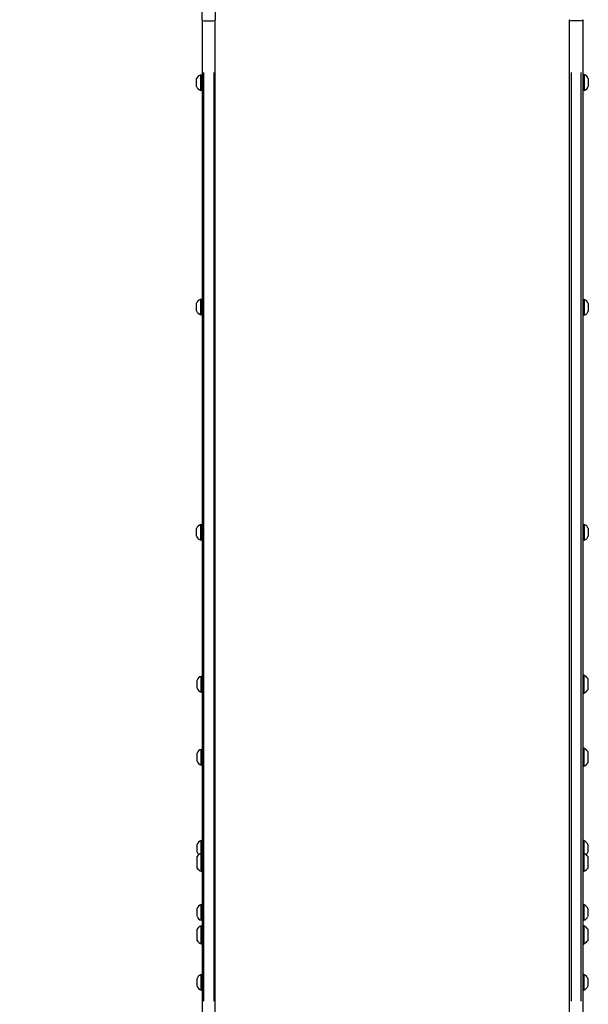
# Model space of a CAD drawing. Units: millimetres. Extents: x -632 to 22432, y 7 to 15606.
# Drawn here: x 2396 to 3086, y 2873 to 4067 of the extents above; entities that cross this region are included whole.
import ezdxf

# ---------------------------------------------------------------- set-up
doc = ezdxf.new("R2010")
doc.units = ezdxf.units.MM
doc.header["$MEASUREMENT"] = 0
doc.styles.get("Standard").update_dxf_attribs({"font": 'square721_bt_roman.ttf'})
doc.dimstyles.get("Standard").update_dxf_attribs({"dimtxt": 200, "dimasz": 100, "dimexe": 0.18, "dimexo": 0.0625, "dimgap": 40, "dimtad": 1, "dimdec": 0, "dimlfac": 0.1, "dimrnd": 5, "dimzin": 0, "dimdsep": 46, "dimtxsty": 'Standard', "dimcen": 0.09, "dimse1": 1, "dimse2": 1, "dimadec": 0, "dimazin": 0, "dimtfac": 1, "dimtdec": 0, "dimtofl": 0, "dimtmove": 0, "dimatfit": 3, "dimfxl": 1, "dimtolj": 1, "dimtzin": 0, "dimarcsym": 0})

# ---------------------------------------------------------------- blocks, each defined once
blk = doc.blocks.new('*D6')
at = {"color": 0, "lineweight": -2, "transparency": 16777216}
blk.add_line((-123.1, 7735.8), (-123.1, 256.7), dxfattribs=at)
at = {"color": 0, "transparency": 16777216}
for points in [[(-164.8, 7735.8), (-81.4, 7735.8), (-123.1, 7985.8)], [(-164.8, 256.7), (-81.4, 256.7), (-123.1, 6.7)]]:
    blk.add_solid(points, dxfattribs=at)
at = {"layer": 'Defpoints', "color": 0, "transparency": 16777216}
for p in [(3075.1, 7985.8), (-123.1, 6.7), (3071.1, 6.7)]:
    blk.add_point(p, dxfattribs=at)
at = {"color": 0, "transparency": 16777216, "insert": (-402.3, 3996.2), "char_height": 350, "attachment_point": 5, "rotation": 90}
blk.add_mtext('\\A1;800', dxfattribs=at)

msp = doc.modelspace()

# ---------------------------------------------------------------- linework, layer by layer
for p, q in [((2617.1, 4067.5), (2617.1, 4191.5)), ((2633.1, 4191.5), (2633.1, 4067.5)), ((2617.1, 4067.5), (2617.1, 2817.3)), ((2619.7, 4066.2), (2630.5, 4066.2)), ((2633.1, 2817.3), (2633.1, 4067.5)), ((3063.1, 2817.3), (3063.1, 4067.5)), ((3076.5, 4066.2), (3065.7, 4066.2)), ((3079.1, 4067.5), (3079.1, 2817.3)), ((2619.1, 2876.7), (2619.1, 4003.6)), ((2631.1, 4003.6), (2631.1, 2876.7)), ((3065.1, 4003.6), (3065.1, 2876.7)), ((3077.1, 2876.7), (3077.1, 4003.6)), ((2610.4, 3986.5), (2610.4, 3996)), ((2615.4, 3981.7), (2615.4, 4000.7)), ((2616.6, 3982.9), (2616.6, 3999.5)), ((3079.6, 3999.6), (3079.6, 3983)), ((3080.8, 4000.8), (3080.8, 3981.8)), ((3085.8, 3996.1), (3085.8, 3986.6)), ((2615.4, 3709.5), (2615.4, 3728.5)), ((2616.6, 3710.7), (2616.6, 3727.3)), ((3079.6, 3726.8), (3079.6, 3710.2)), ((3080.8, 3728), (3080.8, 3709)), ((2610.4, 3714.2), (2610.4, 3723.7)), ((3085.8, 3723.2), (3085.8, 3713.7)), ((2615.4, 3436), (2615.4, 3455)), ((2616.6, 3437.2), (2616.6, 3453.8)), ((3079.6, 3453.9), (3079.6, 3437.3)), ((3080.8, 3455.1), (3080.8, 3436.1)), ((2610.4, 3440.8), (2610.4, 3450.3)), ((3085.8, 3450.4), (3085.8, 3440.9)), ((2610.9, 3256.7), (2610.9, 3266.2)), ((2615.9, 3251.9), (2615.9, 3270.9)), ((3080.3, 3272.4), (3080.3, 3250.4)), ((3085.1, 3268.4), (3085.1, 3254.4)), ((2610.9, 3168.1), (2610.9, 3177.6)), ((2615.9, 3163.3), (2615.9, 3182.3)), ((3080.3, 3183.8), (3080.3, 3161.8)), ((3085.1, 3179.8), (3085.1, 3165.8)), ((2615.9, 3056.4), (2615.9, 3071.8)), ((3080.3, 3071.8), (3080.3, 3056.4)), ((2610.9, 3057.5), (2610.9, 3067)), ((3085.3, 3067), (3085.3, 3057.5)), ((2611.1, 3038.4), (2611.1, 3052.4)), ((2615.9, 3034.4), (2615.9, 3056.4)), ((3080.3, 3056.4), (3080.3, 3034.4)), ((3085.1, 3052.4), (3085.1, 3038.4)), ((2610.9, 2979.8), (2610.9, 2989.3)), ((2615.9, 2975), (2615.9, 2994)), ((3080.3, 2994), (3080.3, 2975)), ((3085.3, 2989.3), (3085.3, 2979.8)), ((2611.1, 2950.2), (2611.1, 2964.2)), ((2615.9, 2946.2), (2615.9, 2968.2)), ((3080.3, 2968.2), (3080.3, 2946.2)), ((3085.1, 2964.2), (3085.1, 2950.2)), ((2610.9, 2895), (2610.9, 2904.5)), ((2615.9, 2890.3), (2615.9, 2909.3)), ((3080.3, 2909.3), (3080.3, 2890.3)), ((3085.3, 2904.5), (3085.3, 2895))]:
    msp.add_line(p, q)
for centre, radius, start, end in [((2617.9, 3993.1), 8, 107.9979, 159.0644), ((2615.4, 3999.5), 1.2, 0, 90), ((2617.1, 3996.7), 0.5, 180, 270), ((3079.1, 3996.8), 0.5, 270, 0), ((3080.8, 3999.6), 1.2, 90, 180), ((3078.3, 3993.2), 8, 20.9356, 72.0021), ((2617.9, 3989.3), 8, 200.9356, 252.0021), ((2615.4, 3982.9), 1.2, 270, 0), ((2617.1, 3985.7), 0.5, 90, 180), ((3079.1, 3985.8), 0.5, 0, 90), ((3080.8, 3983), 1.2, 180, 270), ((3078.3, 3989.4), 8, 287.9979, 339.0644), ((2617.9, 3720.9), 8, 107.9979, 159.0644), ((2615.4, 3727.3), 1.2, 0, 90), ((3080.8, 3726.8), 1.2, 90, 180), ((3078.3, 3720.4), 8, 20.9356, 72.0021), ((2617.1, 3724.5), 0.5, 180, 270), ((3079.1, 3724), 0.5, 270, 0), ((2617.9, 3717.1), 8, 200.9356, 252.0021), ((2615.4, 3710.7), 1.2, 270, 0), ((2617.1, 3713.5), 0.5, 90, 180), ((3079.1, 3713), 0.5, 0, 90), ((3080.8, 3710.2), 1.2, 180, 270), ((3078.3, 3716.6), 8, 287.9979, 339.0644), ((2617.9, 3447.4), 8, 107.9979, 159.0644), ((2615.4, 3453.8), 1.2, 0, 90), ((3080.8, 3453.9), 1.2, 90, 180), ((3078.3, 3447.5), 8, 20.9356, 72.0021), ((2617.9, 3443.6), 8, 200.9356, 252.0021), ((3079.1, 3451.1), 0.5, 270, 0), ((3079.1, 3440.1), 0.5, 0, 90), ((3078.3, 3443.7), 8, 287.9979, 339.0644), ((2615.4, 3437.2), 1.2, 270, 0), ((3080.8, 3437.3), 1.2, 180, 270), ((2618.4, 3263.3), 8, 107.9979, 159.0644), ((2615.9, 3269.7), 1.2, 0, 90), ((3080.3, 3271.2), 1.2, 90, 180), ((3075.3, 3261.5), 12, 35.1041, 65.2848), ((2618.4, 3259.5), 8, 200.9356, 252.0021), ((2615.9, 3253.1), 1.2, 270, 0), ((3080.3, 3251.6), 1.2, 180, 270), ((3075.3, 3261.3), 12, 294.7152, 324.8959), ((2618.4, 3174.7), 8, 107.9979, 159.0644), ((2615.9, 3181.1), 1.2, 0, 90), ((3080.3, 3182.6), 1.2, 90, 180), ((3075.3, 3172.9), 12, 35.1041, 65.2848), ((2618.4, 3170.9), 8, 200.9356, 252.0021), ((3075.3, 3172.7), 12, 294.7152, 324.8959), ((2615.9, 3164.5), 1.2, 270, 0), ((3080.3, 3163), 1.2, 180, 270), ((2618.4, 3064.1), 8, 107.9979, 159.0644), ((2615.9, 3070.6), 1.2, 0, 90), ((3080.3, 3070.6), 1.2, 90, 180), ((3077.8, 3064.1), 8, 20.9356, 72.0021), ((2618.4, 3060.4), 8, 200.9356, 227.5569), ((2620.9, 3045.5), 12, 114.7152, 144.8959), ((2615.9, 3055.2), 1.2, 0, 90), ((3080.3, 3055.2), 1.2, 90, 180), ((3075.3, 3045.5), 12, 35.1041, 65.2848), ((3077.8, 3060.4), 8, 312.4431, 339.0644), ((2620.9, 3045.3), 12, 215.1041, 245.2848), ((2615.9, 3035.6), 1.2, 270, 0), ((3080.3, 3035.6), 1.2, 180, 270), ((3075.3, 3045.3), 12, 294.7152, 324.8959), ((2618.4, 2986.4), 8, 107.9979, 159.0644), ((2615.9, 2992.8), 1.2, 0, 90), ((3080.3, 2992.8), 1.2, 90, 180), ((3077.8, 2986.4), 8, 20.9356, 72.0021), ((2618.4, 2982.6), 8, 200.9356, 252.0021), ((2615.9, 2976.2), 1.2, 270, 0), ((3080.3, 2976.2), 1.2, 180, 270), ((3077.8, 2982.6), 8, 287.9979, 339.0644), ((2620.9, 2957.3), 12, 114.7152, 144.8959), ((2615.9, 2967), 1.2, 0, 90), ((3080.3, 2967), 1.2, 90, 180), ((3075.3, 2957.3), 12, 35.1041, 65.2848), ((2620.9, 2957.2), 12, 215.1041, 245.2848), ((3075.3, 2957.2), 12, 294.7152, 324.8959), ((2615.9, 2947.4), 1.2, 270, 0), ((3080.3, 2947.4), 1.2, 180, 270), ((2618.4, 2901.7), 8, 107.9979, 159.0644), ((2615.9, 2908.1), 1.2, 0, 90), ((3080.3, 2908.1), 1.2, 90, 180), ((3077.8, 2901.7), 8, 20.9356, 72.0021), ((2618.4, 2897.9), 8, 200.9356, 252.0021), ((2615.9, 2891.5), 1.2, 270, 0), ((3080.3, 2891.5), 1.2, 180, 270), ((3077.8, 2897.9), 8, 287.9979, 339.0644)]:
    msp.add_arc(centre, radius, start, end)
for centre, major_axis, start_param, end_param in [((2619.1, 4067.5), (-2, 0), 0.07854, 1.492257), ((2631.1, 4067.5), (2, 0), 4.790929, 6.204645), ((3065.1, 4067.5), (-2, 0), 0.07854, 1.492257), ((3077.1, 4067.5), (2, 0), 4.790929, 6.204645)]:
    msp.add_ellipse(centre, major_axis=major_axis, ratio=0.626289, start_param=start_param, end_param=end_param)

# ---------------------------------------------------------------- dimensions: what is measured, and where the dimension line sits
dim = msp.add_linear_dim(base=(-123.1, 6.7), p1=(3075.1, 7985.8), p2=(3071.1, 6.7), angle=90, dimstyle='Standard', override={"dimtxt": 350, "dimasz": 250, "dimgap": 100})
dim.commit()
dim.dimension.update_dxf_attribs({"geometry": '*D6', "text_midpoint": (-402.3, 3996.2)})

doc.saveas('drawing.dxf')
